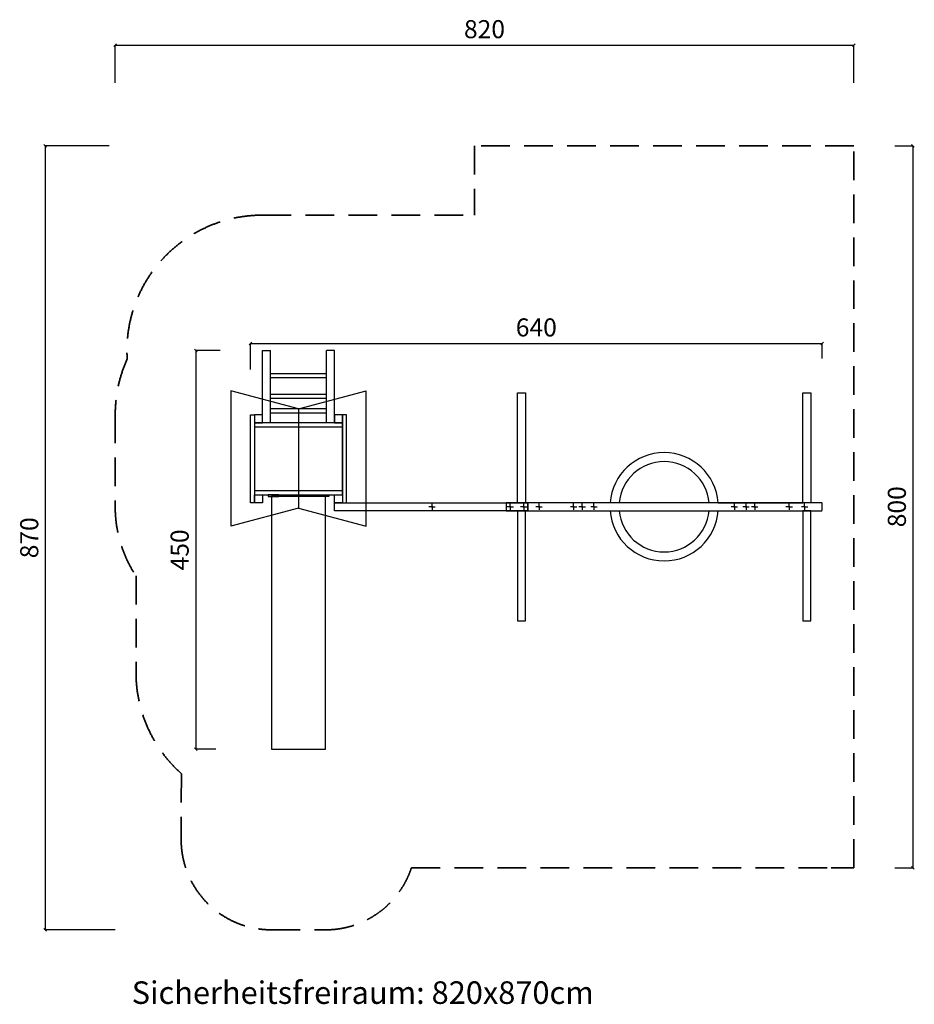
# Model space of a CAD drawing. Units: millimetres. Extents: x 147488 to 161474, y -51426 to -12573.
import ezdxf

# ---------------------------------------------------------------- set-up
doc = ezdxf.new("R2010")
doc.units = ezdxf.units.MM
doc.linetypes.add('STRICHLINIE', pattern=[19.05, 12.7, -6.35])
doc.layers.add('AM_0', color=7, linetype='Continuous')
doc.layers.add('Freispiel Spielgerät', color=7, linetype='Continuous')
doc.styles.add('Freispiel', font='arial.ttf', dxfattribs={"height": 200})
doc.styles.get("Standard").update_dxf_attribs({"font": 'arial.ttf'})
doc.dimstyles.new('Freispiel Hauptmaße', dxfattribs={"dimtxt": 100, "dimasz": 30, "dimexe": 1.25, "dimexo": 70, "dimgap": 50, "dimtad": 1, "dimdec": 0, "dimlfac": 0.1, "dimtxsty": 'Freispiel', "dimblk": 'OBLIQUE', "dimcen": 2.5, "dimclrd": 256, "dimclre": 256, "dimclrt": 256, "dimadec": 0, "dimazin": 0, "dimtfac": 1, "dimtdec": 0, "dimtmove": 0, "dimatfit": 3, "dimfxl": 1, "dimlwd": -1, "dimlwe": -1, "dimarcsym": 0})

# ---------------------------------------------------------------- blocks, each defined once
blk = doc.blocks.new('_Oblique')
at = {"color": 0, "linetype": 'ByBlock', "lineweight": -2, "transparency": 33554687}
blk.add_line((-0.5, -0.5), (0.5, 0.5), dxfattribs=at)
blk = doc.blocks.new('*D730')
at = {"layer": 'AM_0', "color": 150, "transparency": 16777216}
for p, q in [((157179, -13970), (157383, -13970)), ((157381, -13970), (157381, -21970)), ((157179, -21970), (157383, -21970))]:
    blk.add_line(p, q, dxfattribs=at)
at = {"layer": 'DEFPOINTS', "color": 0, "transparency": 16777216}
for p in [(157109, -13970), (157109, -21970), (157381, -21970)]:
    blk.add_point(p, dxfattribs=at)
at = {"layer": 'AM_0', "color": 150, "transparency": 16777216, "xscale": 30, "yscale": 30, "zscale": 30}
for p, rotation in [((157381, -13970), 90), ((157381, -21970), 270)]:
    blk.add_blockref('_Oblique', p, dxfattribs=dict(at, rotation=rotation))
at = {"layer": 'AM_0', "color": 150, "transparency": 16777216, "insert": (157229, -17970), "char_height": 200, "attachment_point": 5, "rotation": 90, "style": 'Freispiel'}
blk.add_mtext('800', dxfattribs=at)
blk = doc.blocks.new('*D731')
at = {"layer": 'AM_0', "color": 150, "transparency": 16777216}
for p, q in [((148478, -13971), (147770, -13971)), ((147772, -13971), (147772, -22658)), ((148546, -22658), (147770, -22658))]:
    blk.add_line(p, q, dxfattribs=at)
at = {"layer": 'DEFPOINTS', "color": 0, "transparency": 16777216}
for p in [(148548, -13971), (147772, -22658), (148616, -22658)]:
    blk.add_point(p, dxfattribs=at)
at = {"layer": 'AM_0', "color": 150, "transparency": 16777216, "xscale": 30, "yscale": 30, "zscale": 30}
for p, rotation in [((147772, -13971), 90), ((147772, -22658), 270)]:
    blk.add_blockref('_Oblique', p, dxfattribs=dict(at, rotation=rotation))
at = {"layer": 'AM_0', "color": 150, "transparency": 16777216, "insert": (147620, -18314), "char_height": 200, "attachment_point": 5, "rotation": 90, "style": 'Freispiel'}
blk.add_mtext('870', dxfattribs=at)
blk = doc.blocks.new('*D732')
at = {"layer": 'AM_0', "color": 150, "transparency": 16777216}
for p, q in [((148547, -13274), (148547, -12855)), ((148547, -12857), (156726, -12857)), ((156726, -13274), (156726, -12855))]:
    blk.add_line(p, q, dxfattribs=at)
at = {"layer": 'DEFPOINTS', "color": 0, "transparency": 16777216}
for p in [(156726, -12857), (148547, -13344), (156726, -13344)]:
    blk.add_point(p, dxfattribs=at)
at = {"layer": 'AM_0', "color": 150, "transparency": 16777216, "xscale": 30, "yscale": 30, "zscale": 30, "rotation": 180}
blk.add_blockref('_Oblique', (148547, -12857), dxfattribs=at)
at = {"layer": 'AM_0', "color": 150, "transparency": 16777216, "xscale": 30, "yscale": 30, "zscale": 30}
blk.add_blockref('_Oblique', (156726, -12857), dxfattribs=at)
at = {"layer": 'AM_0', "color": 150, "transparency": 16777216, "insert": (152636, -12704), "char_height": 200, "attachment_point": 5, "style": 'Freispiel'}
blk.add_mtext('820', dxfattribs=at)
blk = doc.blocks.new('*D736')
at = {"layer": 'AM_0', "transparency": 16777216}
for p, q in [((150044, -16450), (150044, -16160)), ((150044, -16161), (156376, -16161)), ((156376, -16328), (156376, -16160))]:
    blk.add_line(p, q, dxfattribs=at)
at = {"layer": 'DEFPOINTS', "color": 0, "transparency": 16777216}
for p in [(156376, -16161), (156376, -16398), (150044, -16520)]:
    blk.add_point(p, dxfattribs=at)
at = {"layer": 'AM_0', "transparency": 16777216, "xscale": 30, "yscale": 30, "zscale": 30, "rotation": 180}
blk.add_blockref('_Oblique', (150044, -16161), dxfattribs=at)
at = {"layer": 'AM_0', "transparency": 16777216, "xscale": 30, "yscale": 30, "zscale": 30}
blk.add_blockref('_Oblique', (156376, -16161), dxfattribs=at)
at = {"layer": 'AM_0', "transparency": 16777216, "insert": (153210, -16009), "char_height": 200, "attachment_point": 5, "style": 'Freispiel'}
blk.add_mtext('640', dxfattribs=at)
blk = doc.blocks.new('*D737')
at = {"layer": 'AM_0', "transparency": 16777216}
for p, q in [((149710, -16239), (149437, -16239)), ((149438, -16239), (149438, -20657)), ((149659, -20657), (149437, -20657))]:
    blk.add_line(p, q, dxfattribs=at)
at = {"layer": 'DEFPOINTS', "color": 0, "transparency": 16777216}
for p in [(149780, -16239), (149438, -20657), (149729, -20657)]:
    blk.add_point(p, dxfattribs=at)
at = {"layer": 'AM_0', "transparency": 16777216, "xscale": 30, "yscale": 30, "zscale": 30}
for p, rotation in [((149438, -16239), 90), ((149438, -20657), 270)]:
    blk.add_blockref('_Oblique', p, dxfattribs=dict(at, rotation=rotation))
at = {"layer": 'AM_0', "transparency": 16777216, "insert": (149286, -18448), "char_height": 200, "attachment_point": 5, "rotation": 90, "style": 'Freispiel'}
blk.add_mtext('450', dxfattribs=at)

msp = doc.modelspace()

# ---------------------------------------------------------------- linework, layer by layer
at = {"layer": 'AM_0', "color": 150, "linetype": 'STRICHLINIE', "lineweight": 35, "ltscale": 25}
for p, q in [((156725.7, -13970), (152525.7, -13971)), ((152525.7, -13971), (152525.7, -14739)), ((156725.7, -21970), (156725.7, -13970)), ((150176.1, -14739), (152525.7, -14739)), ((148546.6, -16948.5), (148546.6, -17938.5)), ((148776.6, -18736.7), (148776.6, -19807.5)), ((149279.6, -20928.2), (149276.6, -21658)), ((151826.7, -21970), (156725.7, -21970)), ((156475.7, -21970), (156725.7, -21970)), ((150276.6, -22658), (150876.6, -22658))]:
    msp.add_line(p, q, dxfattribs=at)
at = {"layer": 'AM_0'}
for p, q in [((150886.1, -16496.4), (150266.1, -16496.4)), ((150886.1, -16541.4), (150266.1, -16541.4)), ((150576.1, -16886.4), (149826.3, -16686.4)), ((150576.1, -16886.4), (151326.3, -16686.4)), ((150886.1, -16726.4), (150266.1, -16726.4)), ((150886.1, -16771.4), (150266.1, -16771.4)), ((150886.1, -16886.4), (150266.1, -16886.4)), ((150576.1, -16886.4), (150576.1, -17986.4)), ((150886.1, -16931.4), (150266.1, -16931.4)), ((151064.1, -17838), (151064.1, -17039)), ((151064.1, -17793), (150089.1, -17793)), ((150089.1, -17838), (151064.1, -17838)), ((150356.6, -17838), (150241.6, -17838)), ((150241.6, -17838), (150241.6, -17858)), ((150241.6, -17858), (150356.6, -17858)), ((150356.6, -17838), (150356.6, -17858)), ((150796.6, -17838), (150911.6, -17838)), ((150796.6, -17858), (150796.6, -17838)), ((150796.6, -17858), (150796.6, -17838)), ((150911.6, -17858), (150796.6, -17858)), ((150911.6, -17838), (150911.6, -17858)), ((150576.1, -17986.4), (149826.3, -18186.4)), ((150576.1, -17986.4), (151326.3, -18186.4)), ((152055.9, -17970), (152020.4, -17970)), ((152055.9, -17970), (152055.9, -17934.5)), ((152055.9, -17970), (152091.4, -17970)), ((152055.9, -17970), (152055.9, -18005.5)), ((152920.7, -17970), (152885.2, -17970)), ((152920.7, -17970), (152920.7, -17934.5)), ((152920.7, -17970), (152956.2, -17970)), ((152920.7, -17970), (152920.7, -18005.5)), ((153070.7, -17970), (153035.2, -17970)), ((153070.7, -17970), (153035.2, -17970)), ((153070.7, -17970), (153070.7, -17934.5)), ((153070.7, -17970), (153070.7, -17934.5)), ((153070.7, -17970), (153106.2, -17970)), ((153070.7, -17970), (153070.7, -18005.5)), ((153070.7, -17970), (153106.2, -17970)), ((153070.7, -17970), (153070.7, -18005.5)), ((153115.7, -18014), (153115.7, -17926)), ((153240.7, -17970), (153205.2, -17970)), ((153240.7, -17970), (153205.2, -17970)), ((153240.7, -17970), (153205.2, -17970)), ((153240.7, -17970), (153240.7, -17934.5)), ((153240.7, -17970), (153240.7, -17934.5)), ((153240.7, -17970), (153240.7, -17934.5)), ((153240.7, -17970), (153276.2, -17970)), ((153240.7, -17970), (153240.7, -18005.5)), ((153240.7, -17970), (153276.2, -17970)), ((153240.7, -17970), (153240.7, -18005.5)), ((153240.7, -17970), (153276.2, -17970)), ((153240.7, -17970), (153240.7, -18005.5)), ((153622.7, -17970), (153587.2, -17970)), ((153622.7, -17970), (153622.7, -17934.5)), ((153622.7, -17970), (153622.7, -18005.5)), ((153622.7, -17970), (153658.2, -17970)), ((153717.7, -17970), (153682.2, -17970)), ((153717.7, -17970), (153717.7, -17934.5)), ((153717.7, -17970), (153753.2, -17970)), ((153717.7, -17970), (153717.7, -18005.5)), ((153847.7, -17970), (153812.2, -17970)), ((153847.7, -17970), (153847.7, -17934.5)), ((153847.7, -17970), (153883.2, -17970)), ((153847.7, -17970), (153847.7, -18005.5)), ((155224.1, -17926), (156160.7, -17926)), ((155403.7, -17970), (155368.2, -17970)), ((155403.7, -17970), (155403.7, -17934.5)), ((155403.7, -17970), (155439.2, -17970)), ((155403.7, -17970), (155403.7, -18005.5)), ((155533.7, -17970), (155498.2, -17970)), ((155533.7, -17970), (155533.7, -17934.5)), ((155533.7, -17970), (155569.2, -17970)), ((155533.7, -17970), (155533.7, -18005.5)), ((155628.7, -17970), (155593.2, -17970)), ((155628.7, -17970), (155628.7, -17934.5)), ((155628.7, -17970), (155628.7, -18005.5)), ((155628.7, -17970), (155664.2, -17970)), ((156010.7, -17970), (155975.2, -17970)), ((156010.7, -17970), (156010.7, -17934.5)), ((156010.7, -17970), (156010.7, -18005.5)), ((156010.7, -17970), (156046.2, -17970)), ((156180.7, -17970), (156145.2, -17970)), ((156180.7, -17970), (156180.7, -17934.5)), ((156180.7, -17970), (156180.7, -18005.5)), ((156180.7, -17970), (156216.2, -17970))]:
    msp.add_line(p, q, dxfattribs=at)
for points in [[(153002.7, -16706), (153090.7, -16706), (153090.7, -17926), (153002.7, -17926)], [(156160.7, -16706), (156248.7, -16706), (156248.7, -17926), (156160.7, -17926)], [(150044.1, -17926), (150044.1, -16951), (150089.1, -16951), (150089.1, -17926)], [(150089.1, -17039), (150177.1, -17039), (150177.1, -16951), (150089.1, -16951)], [(150976.1, -17039), (151064.1, -17039), (151064.1, -16951), (150976.1, -16951)], [(151109.1, -17926), (151109.1, -16951), (151064.1, -16951), (151064.1, -17926)], [(150089.1, -17084), (151064.1, -17084), (151064.1, -17039), (150089.1, -17039)], [(150089.1, -17838), (150177.1, -17838), (150177.1, -17926), (150089.1, -17926)], [(150276.6, -20657.5), (150876.6, -20657.5), (150876.6, -17858), (150276.6, -17858)], [(150976.1, -17838), (151064.1, -17838), (151064.1, -17926), (150976.1, -17926)], [(150976.1, -17926), (153115.7, -17926), (153115.7, -18014), (150976.1, -18014)], [(153002.7, -19234), (153090.7, -19234), (153090.7, -18014), (153002.7, -18014)], [(156160.7, -19234), (156248.7, -19234), (156248.7, -18014), (156160.7, -18014)]]:
    msp.add_lwpolyline(points, close=True, dxfattribs=at)
msp.add_lwpolyline([(152875.7, -18014), (156369.7, -18014, 0.4142136), (156375.7, -18008), (156375.7, -17932, 0.4142136), (156369.7, -17926), (152875.7, -17926)], format="xyb", close=True, dxfattribs=at)
at = {"layer": 'AM_0', "color": 150, "linetype": 'STRICHLINIE', "lineweight": 35, "ltscale": 25}
msp.add_lwpolyline([(150276.6, -22658, 0.0008829), (150280.2, -22658)], format="xyb", dxfattribs=at)
at = {"layer": 'AM_0'}
for centre, radius in [((152055.9, -17970), 6.5), ((152920.7, -17970), 5.5), ((153070.7, -17970), 5.5), ((153070.7, -17970), 5.5), ((153240.7, -17970), 5.5), ((153240.7, -17970), 5.5), ((153240.7, -17970), 5.5), ((153622.7, -17970), 6.5), ((153717.7, -17970), 6.5), ((153847.7, -17970), 5.5), ((155403.7, -17970), 5.5), ((155533.7, -17970), 6.5), ((155628.7, -17970), 6.5), ((156010.7, -17970), 5.5), ((156180.7, -17970), 5.5)]:
    msp.add_circle(centre, radius, dxfattribs=at)
at = {"layer": 'AM_0', "color": 150, "linetype": 'STRICHLINIE', "lineweight": 35, "ltscale": 25}
for centre, radius, start, end in [((150176.1, -16239), 1500, 90, 183.56665), ((150046.6, -16948.5), 1500, 155.7455, 180), ((149928.4, -17972.6), 1382.2, 178.58796, 213.5611), ((150276.6, -19807.5), 1500, 180, 228.34075), ((150276.6, -21658), 1000, 180, 270), ((150876.6, -21658), 1000, 270, 341.8202)]:
    msp.add_arc(centre, radius, start, end, dxfattribs=at)
at = {"layer": 'AM_0'}
for radius, start, end in [(600, 4.20547, 175.79453), (500, 5.04856, 174.95144), (600, 184.20547, 355.79453), (500, 185.04856, 354.95144)]:
    msp.add_arc((154625.7, -17970), radius, start, end, dxfattribs=at)
at = {"layer": 'Freispiel Spielgerät'}
for p, q in [((150176.1, -17039), (150176.1, -16239)), ((150176.1, -16239), (150266.1, -16239)), ((150266.1, -17039), (150266.1, -16239)), ((150886.1, -17039), (150886.1, -16239)), ((150976.1, -16239), (150886.1, -16239)), ((150976.1, -17039), (150976.1, -16239))]:
    msp.add_line(p, q, dxfattribs=at)
for points in [[(149826.3, -16686.4), (149826.3, -18186.4)], [(151326.3, -18186.4), (151326.3, -16686.4)]]:
    msp.add_lwpolyline(points, dxfattribs=at)

# ---------------------------------------------------------------- texts
at = {"layer": 'AM_0', "insert": (148729, -23228.7), "char_height": 250, "attachment_point": 1}
msp.add_mtext_dynamic_manual_height_columns('Sicherheitsfreiraum: 820x870cm', width=5993.651, gutter_width=12.5, heights=[0], dxfattribs=at)

# ---------------------------------------------------------------- dimensions: what is measured, and where the dimension line sits
at = {"layer": 'AM_0'}
dim = msp.add_linear_dim(base=(156725.7, -12856.6), p1=(148546.6, -13344.4), p2=(156725.7, -13344.4), text='820', dimstyle='Freispiel Hauptmaße', override={"dimclrd": 150, "dimclre": 150, "dimclrt": 150}, dxfattribs=at)
dim.commit()
dim.dimension.update_dxf_attribs({"geometry": '*D732', "text_midpoint": (152636.2, -12704.5)})
dim = msp.add_linear_dim(base=(147771.7, -22658), p1=(148547.8, -13971), p2=(148616.3, -22658), angle=90, text='870', dimstyle='Freispiel Hauptmaße', override={"dimclrd": 150, "dimclre": 150, "dimclrt": 150}, dxfattribs=at)
dim.commit()
dim.dimension.update_dxf_attribs({"geometry": '*D731', "text_midpoint": (147619.6, -18314.5)})
dim = msp.add_linear_dim(base=(157381.3, -21970), p1=(157109.1, -13970), p2=(157109.1, -21970), angle=90, dimstyle='Freispiel Hauptmaße', override={"dimclrd": 150, "dimclre": 150, "dimclrt": 150}, dxfattribs=at)
dim.commit()
dim.dimension.update_dxf_attribs({"geometry": '*D730', "text_midpoint": (157229.2, -17970)})
dim = msp.add_linear_dim(base=(156375.7, -16161.2), p1=(150044.1, -16520.5), p2=(156375.7, -16398), text='640', dimstyle='Freispiel Hauptmaße', dxfattribs=at)
dim.commit()
dim.dimension.update_dxf_attribs({"geometry": '*D736', "text_midpoint": (153209.9, -16009.1)})
dim = msp.add_linear_dim(base=(149438.5, -20657.5), p1=(149779.9, -16239), p2=(149728.8, -20657.5), angle=90, text='450', dimstyle='Freispiel Hauptmaße', dxfattribs=at)
dim.commit()
dim.dimension.update_dxf_attribs({"geometry": '*D737', "text_midpoint": (149286.4, -18448.2)})

doc.saveas('drawing.dxf')
